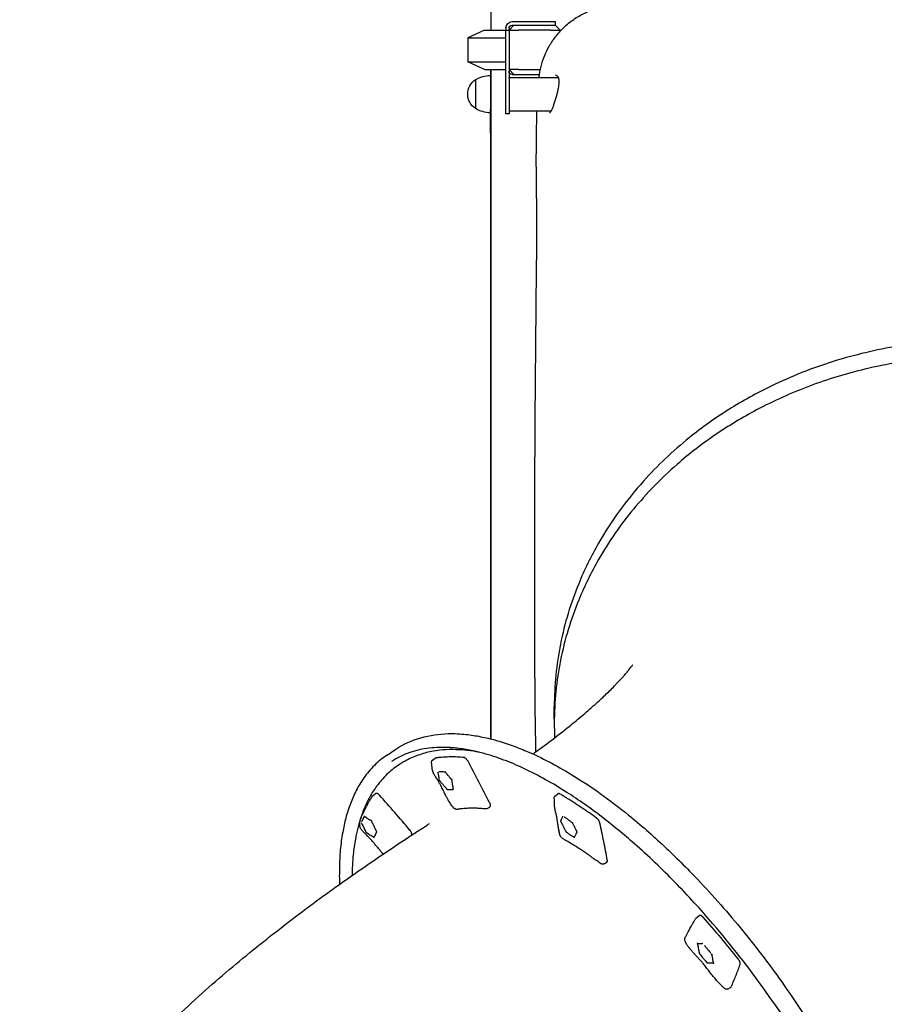
# Model space of a CAD drawing. Units: millimetres. Extents: x 0 to 59400, y 0 to 21000.
# Drawn here: x 36240 to 37119, y 14694 to 15695 of the extents above; entities that cross this region are included whole.
import ezdxf

# ---------------------------------------------------------------- set-up
doc = ezdxf.new("R2010")
doc.units = ezdxf.units.MM
doc.header["$LTSCALE"] = 15
doc.layers.add('P001', color=131, linetype='Continuous')

msp = doc.modelspace()

# ---------------------------------------------------------------- linework, layer by layer
at = {"layer": 'P001'}
for p, q in [((36719.4, 16450.7, 2402.8), (36719.4, 15683.9, 2402.8)), ((36741.1, 15692.6, 2402.8), (36774.7, 15692.6, 2402.8)), ((36774.7, 15692.6, 2402.8), (36784.7, 15692.6, 2402.8)), ((36784.7, 15692.6, 2402.8), (36784.7, 15688.9, 2402.8)), ((36712.9, 15683.9, 2402.8), (36695.9, 15676, 2402.8)), ((36712.9, 15683.9, 2402.8), (36695.9, 15676, 2402.8)), ((36712.9, 15683.9, 2402.8), (36734.7, 15683.9, 2402.8)), ((36712.9, 15683.9, 2402.8), (36734.7, 15683.9, 2402.8)), ((36734.7, 15686.2, 2402.8), (36734.7, 15683.9, 2402.8)), ((36734.7, 15683.9, 2402.8), (36737.9, 15683.9, 2402.8)), ((36734.7, 15682.6, 2402.8), (36734.7, 15683.9, 2402.8)), ((36734.7, 15653.6, 2402.8), (36734.7, 15682.6, 2402.8)), ((36742.9, 15688.9, 2402.8), (36737.9, 15683.9, 2402.8)), ((36737.9, 15685.7, 2402.8), (36737.9, 15683.9, 2402.8)), ((36737.9, 15683.9, 2402.8), (36737.9, 15682.6, 2402.8)), ((36737.9, 15683.9, 2402.8), (36747.9, 15683.9, 2402.8)), ((36737.9, 15682.6, 2402.8), (36737.9, 15653.6, 2402.8)), ((36741.1, 15688.9, 2402.8), (36774.7, 15688.9, 2402.8)), ((36779.9, 15683.9, 2402.8), (36747.9, 15683.9, 2402.8)), ((36774.7, 15688.9, 2402.8), (36784.3, 15688.9, 2402.8)), ((36779.9, 15683.9, 2402.8), (36789.9, 15683.9, 2402.8)), ((36784.3, 15688.9, 2402.8), (36784.9, 15688.9, 2402.8)), ((36789.9, 15683.9, 2402.8), (36784.9, 15688.9, 2402.8)), ((36789.9, 15683.9, 2402.8), (36790.9, 15683.9, 2402.8)), ((36789.9, 15683.9, 2402.8), (36789.9, 15682.9, 2402.8)), ((36789.9, 15683.9, 2402.8), (36790.9, 15683.9, 2402.8)), ((36695.9, 15676, 2402.8), (36734.7, 15676, 2402.8)), ((36695.9, 15676, 2402.8), (36695.9, 15651.8, 2402.8)), ((36695.9, 15676, 2402.8), (36734.7, 15676, 2402.8)), ((36695.9, 15676, 2402.8), (36695.9, 15651.8, 2402.8)), ((36789.9, 15681, 2402.8), (36789.9, 15681, 2402.8)), ((36695.9, 15651.8, 2402.8), (36734.7, 15651.8, 2402.8)), ((36712.9, 15643.9, 2402.8), (36695.9, 15651.8, 2402.8)), ((36695.9, 15651.8, 2402.8), (36734.7, 15651.8, 2402.8)), ((36712.9, 15643.9, 2402.8), (36695.9, 15651.8, 2402.8)), ((36734.7, 15645, 2402.8), (36734.7, 15653.6, 2402.8)), ((36737.9, 15653.6, 2402.8), (36737.9, 15645, 2402.8)), ((36712.9, 15643.9, 2402.8), (36734.7, 15643.9, 2402.8)), ((36712.9, 15643.9, 2402.8), (36734.7, 15643.9, 2402.8)), ((36718.9, 15643.9, 2402.8), (36718.9, 15637.9, 2402.8)), ((36719.4, 15643.9, 2402.8), (36719.4, 14963.5, 2402.8)), ((36734.7, 15608.9, 2402.8), (36734.7, 15645, 2402.8)), ((36737.9, 15645, 2402.8), (36737.9, 15608.9, 2402.8)), ((36747.9, 15643.9, 2402.8), (36737.9, 15643.9, 2402.8)), ((36737.9, 15643.9, 2402.8), (36742.9, 15638.9, 2402.8)), ((36747.9, 15643.9, 2402.8), (36769.8, 15643.9, 2402.8)), ((36703.9, 15633.6, 2402.8), (36703.9, 15604.2, 2402.8)), ((36718.9, 15637.9, 2402.8), (36718.9, 15618.9, 2402.8)), ((36737.9, 15635.9, 2402.8), (36788, 15635.9, 2402.8)), ((36741.1, 15638.9, 2402.8), (36768.9, 15638.9, 2402.8)), ((36769.6, 15638.9, 2402.8), (36769.6, 15638.9, 2402.8)), ((36785.1, 15639.1, 2402.8), (36785.1, 15639.1, 2402.8)), ((36718.9, 15618.9, 2402.8), (36718.9, 15603.2, 2402.8)), ((36718.9, 15579.3, 2402.8), (36718.9, 15603.2, 2402.8)), ((36734.7, 15598.9, 2402.8), (36734.7, 15608.9, 2402.8)), ((36737.9, 15608.9, 2402.8), (36737.9, 15598.9, 2402.8)), ((36737.9, 15601.9, 2402.8), (36780.9, 15601.9, 2402.8)), ((36737.9, 15598.9, 2402.8), (36734.7, 15598.9, 2402.8)), ((36718.9, 15579.3, 2402.8), (36718.9, 15528.9, 2402.8)), ((36718.9, 15528.9, 2402.8), (36718.9, 14963.7, 2402.8)), ((36783.9, 14983.9, 2402.8), (36783.9, 14996.4, 2402.8)), ((36783.9, 14979.9, 2402.8), (36783.9, 14978.9, 2402.8)), ((36613.9, 14947.1, 2402.8), (36622.9, 14953.1, 2402.8)), ((36660.2, 14942, 2402.8), (36662.8, 14943.9, 2402.8)), ((36626.7, 14937.6, 2402.8), (36625.2, 14936.6, 2402.8)), ((36599.7, 14906, 2402.8), (36602.3, 14907.9, 2402.8)), ((36785, 14905.8, 2402.8), (36787.5, 14907.6, 2402.8)), ((36715.8, 14892.8, 2402.8), (36718.3, 14894.3, 2402.8)), ((36834.6, 14836.6, 2402.8), (36837.1, 14838.1, 2402.8)), ((36928.7, 14782, 2402.8), (36931.2, 14783.9, 2402.8)), ((36960.6, 14709.4, 2402.8), (36963.1, 14710.9, 2402.8))]:
    msp.add_line(p, q, dxfattribs=at)
at = {"layer": 'P001', "elevation": 2402.8}
for points in [[(36768.5, 15635.9, -0.034578), (36770.5, 15647, -0.03412), (36774, 15657.6, -0.034184), (36778.8, 15667.7, -0.033448), (36785, 15677, -0.03935), (36793.6, 15686.6, -0.038795), (36803.6, 15694.8, -0.039612), (36814.8, 15701.3, -0.039261), (36826.8, 15705.9, -0.027039), (36835.3, 15708, -0.027012), (36843.9, 15709.1)], [(36778.9, 15599.9, 0.052324), (36779, 15599.9, 0.036914), (36779.1, 15600, 0.043718), (36779.3, 15600.1, 0.023321), (36779.5, 15600.2, 0.027555), (36779.7, 15600.3, 0.016665), (36779.9, 15600.5, 0.025754), (36780.2, 15600.9, 0.016954), (36780.5, 15601.3, 0.023499), (36781, 15602.1, 0.014167), (36781.5, 15603, 0.018956), (36782.1, 15604.4, 0.006924), (36782.6, 15605.9, 0.003664), (36783.3, 15607.7, 0.001194), (36783.9, 15609.5, 0.004215), (36785.2, 15613.5, 0.006524), (36786.4, 15617.5, 0.006805), (36787.3, 15620.6, 0.011442), (36788, 15623.8, 0.01196), (36788.5, 15626.3, 0.018973), (36788.8, 15628.9, 0.016081), (36788.9, 15630.7, 0.025008), (36788.8, 15632.4, 0.0184), (36788.7, 15633.5, 0.028056), (36788.5, 15634.5, 0.029553), (36788.2, 15635.4, 0.043271), (36787.8, 15636.3, 0.066821), (36787.1, 15637.1, 0.095172), (36786.1, 15637.7, 0.048758), (36785.6, 15637.9, 0.043372), (36785, 15637.9)], [(36765.2, 14950.3, -0.00318), (36764.1, 15054.9, -0.001369), (36764, 15159.5, -0.001393), (36764.7, 15312, -0.000811), (36766.1, 15464.6, 0.006606), (36765.9, 15516.1, -0.005701), (36765.7, 15567.6, -0.003269), (36765.9, 15584.8, -0.004645), (36766.4, 15601.9)], [(37133.4, 15362.8, 0.03492), (37067.5, 15347.1, 0.036786), (37004.5, 15322.2, 0.027598), (36961.3, 15298.3, 0.029523), (36921.1, 15269.6, 0.019563), (36897, 15248.5, 0.02047), (36874.6, 15225.6, 0.025774), (36850.1, 15195.2, 0.027103), (36828.9, 15162.5, 0.01618), (36818.1, 15142.2, 0.016646), (36808.7, 15121.3, 0.047824), (36790.2, 15060, 0.049491), (36783.9, 14996.4)], [(37167.4, 15350.5, 0.03507), (37099.7, 15339.3, 0.030942), (37043.3, 15322.1, 0.032393), (36989.6, 15297.9, 0.027923), (36947.5, 15272.5, 0.029765), (36908.7, 15242.5, 0.019747), (36885.6, 15220.6, 0.020757), (36864.3, 15196.9, 0.020889), (36845.5, 15172.2, 0.021642), (36828.9, 15145.9, 0.016182), (36818.2, 15125.6, 0.016651), (36808.8, 15104.7, 0.04786), (36790.2, 15043.5, 0.049543), (36783.9, 14979.9)], [(36762.3, 14948.2, 0.005358), (36780.8, 14962, 0.006654), (36799, 14976.2, 0.006117), (36813.2, 14988, 0.008058), (36827, 15000.1, 0.006966), (36836.8, 15009.2, 0.009719), (36846.3, 15018.7, 0.003255), (36848.9, 15021.4, 0.003722), (36851.4, 15024.1, 0.004259), (36854.1, 15027, 0.005324), (36856.7, 15030, 0.006282), (36859.2, 15033.1, 0.009704), (36861.7, 15036.3, 0.003897), (36862.5, 15037.4, 0.007803), (36863.3, 15038.5), (36863.6, 15039.1)], [(36783.9, 14983.9, 0.000773), (36783.9, 14982.9, 0.000772), (36783.9, 14981.9)], [(36783.9, 14978.9, 0.005515), (36784, 14971.7, 0.005512), (36784.2, 14964.6)], [(36622.9, 14953.1, -0.079594), (36648.3, 14964.7, -0.061352), (36676.1, 14968.9, -0.017438), (36685.2, 14968.8, -0.015133), (36694.2, 14968.1, -0.022959), (36709.2, 14965.8, -0.01842), (36724, 14962.3, -0.018317), (36740, 14957.2, -0.014859), (36755.7, 14951.1, -0.019929), (36778.6, 14940.2, -0.015397), (36800.6, 14927.8, -0.019179), (36830.7, 14908, -0.015004), (36859.3, 14886.2, -0.017888), (36895.6, 14854.5, -0.014508), (36929.7, 14820.6, -0.019372), (36975.6, 14768.4, -0.017144), (37017.6, 14713, -0.01932), (37060.6, 14646.7, -0.020654)], [(37045.9, 14634.5, 0.02141), (36998.6, 14707.3, 0.022432), (36945.1, 14775.7, 0.015895), (36906.7, 14817.7, 0.019158), (36865.5, 14856.9, 0.016426), (36832.1, 14884.3, 0.021737), (36796.7, 14909.2, 0.01443), (36775.1, 14922.1, 0.018536), (36752.8, 14933.6, 0.01858), (36732.6, 14942.1, 0.024558), (36711.7, 14948.9, 0.01833), (36697.7, 14952.1, 0.023032), (36683.5, 14954.2, 0.007705), (36679.1, 14954.6, 0.008324), (36674.6, 14954.8, 0.04281), (36654.2, 14953.8, 0.057152), (36634.5, 14948.8, 0.027344), (36626.2, 14945.1, 0.028576), (36618.4, 14940.5)], [(36707.6, 14950, 0.01814), (36695.7, 14951.8, 0.021881), (36683.7, 14952.6, 0.026484), (36670.5, 14952.3, 0.031947), (36657.5, 14950.4, 0.03804), (36643.7, 14946.3, 0.042818), (36630.7, 14940.1, 0.007097), (36628.7, 14938.9, 0.007137), (36626.7, 14937.6)], [(36613.9, 14947.1, 0.04869), (36601, 14936.6, 0.043199), (36590.3, 14923.9, 0.034993), (36582.6, 14911.2, 0.02875), (36576.6, 14897.6, 0.025906), (36572, 14883.3, 0.020513), (36568.8, 14868.6, 0.021928), (36566.4, 14850.7, 0.017259), (36565.5, 14832.6, 0.007435), (36565.4, 14824.1, 0.006767), (36565.6, 14815.7)], [(36659.2, 14939, -0.032382), (36659.1, 14939.6, -0.038206), (36659.1, 14940.1, -0.063443), (36659.3, 14940.9, -0.07959), (36659.7, 14941.6, -0.030991), (36659.9, 14941.8, -0.032748), (36660.2, 14942)], [(36663.4, 14944.1, 0.057374), (36663.1, 14944.1, 0.063747), (36662.8, 14943.9)], [(36691.9, 14944.6, 0.011842), (36685.3, 14945.1, 0.013194), (36678.6, 14945.2, 0.013206), (36672.4, 14945, 0.014573), (36666.1, 14944.5, 0.003238), (36664.8, 14944.3, 0.003304), (36663.4, 14944.1)], [(36696.2, 14940.8, 0.027448), (36695.5, 14941.8, 0.028318), (36694.8, 14942.7, 0.020637), (36694.3, 14943.3, 0.027063), (36693.7, 14943.8, 0.016743), (36693.4, 14944, 0.021897), (36693, 14944.2, 0.014991), (36692.8, 14944.4, 0.018358), (36692.5, 14944.5, 0.029652), (36692.2, 14944.6, 0.040238), (36691.9, 14944.6)], [(36625.2, 14936.6, 0.045725), (36613.5, 14927.2, 0.041052), (36603.6, 14915.8, 0.03285), (36596.4, 14904.7, 0.027534), (36590.7, 14892.8, 0.020037), (36587.1, 14883, 0.01686), (36584.2, 14872.9, 0.008629), (36582.9, 14867.4, 0.007904), (36581.8, 14861.8, 0.010513), (36580.5, 14853.9, 0.00937), (36579.5, 14845.9, 0.011692), (36578.7, 14835.3, 0.010191), (36578.4, 14824.7)], [(36659.2, 14939, -0.000543), (36659.2, 14939, -0.000549), (36659.2, 14939)], [(36681.5, 14893.6, -0.009954), (36681, 14894.2, -0.005229), (36680.4, 14894.8, -0.026347), (36678.1, 14898.1, -0.015421), (36676, 14901.5, -0.009326), (36674.5, 14904.4, -0.003018), (36673, 14907.3, 0.000216), (36670.8, 14911.7, 0.007848), (36668.6, 14916.1, 0.005713), (36666.9, 14919, 0.006912), (36665.2, 14921.9, 0.003524), (36664.7, 14922.8, 0.004548), (36664.1, 14923.7, 0.001906), (36663.1, 14925.3, -0.014884), (36662.1, 14926.9, -0.025112), (36661.1, 14928.8, -0.032857), (36660.4, 14930.7, -0.030084), (36659.9, 14932.8, -0.016971), (36659.6, 14934.9), (36659.5, 14936.4, 0.001907), (36659.4, 14937.4, 0.014346), (36659.3, 14938.3, 0.003869), (36659.2, 14938.6, 0.001539), (36659.2, 14939)], [(36718.2, 14898.8, 0.002776), (36707.3, 14919.8, 0.002724), (36696.2, 14940.8)], [(36665.4, 14929.8, -0.00617), (36665.6, 14929, 0.001063), (36665.7, 14928.3, -0.002878), (36666.1, 14926.5, -0.004532), (36666.4, 14924.8, -0.001776), (36666.4, 14924.4, -0.002662), (36666.5, 14924, 0.004308), (36666.5, 14923.8, -0.000154), (36666.5, 14923.6, -0.005183), (36666.6, 14923.2, -0.015034), (36666.6, 14922.9, 0.020381), (36666.7, 14922.7, 0.011262), (36666.7, 14922.5, -0.0078), (36666.7, 14922.5, -0.048031), (36666.7, 14922.4, -0.057703), (36666.7, 14922.3, -0.066461), (36666.7, 14922.3, -0.01418), (36666.7, 14922.3, 0.025644), (36666.7, 14922.2), (36666.6, 14922.2, 0.103374), (36666.7, 14922, 0.030285), (36666.7, 14921.9, 0.050356), (36666.9, 14921.6, 0.04728), (36667.1, 14921.3, 0.018545), (36667.3, 14921.1, -0.033843), (36667.4, 14921, -0.01278), (36667.5, 14920.9, -0.001578), (36667.5, 14920.8, 0.017851), (36668, 14920.3, -0.005747), (36668.5, 14919.7, -0.001871), (36669.6, 14918.4, 0.001065), (36670.7, 14917.1, 0.000346), (36671.6, 14916.1, 0.000201), (36672.5, 14915.1, 0.00072), (36673.2, 14914.2, -0.001156), (36673.9, 14913.4, 0.0054), (36674, 14913.2, -0.000665), (36674.2, 14913, -0.008081), (36674.4, 14912.8, -0.014393), (36674.6, 14912.5, 0.013766), (36674.8, 14912.3, 0.047508), (36674.9, 14912.2, 0.043354), (36675, 14912.1, 0.125087), (36675.1, 14912.1, 0.161477), (36675.2, 14912.1, -0.101642), (36675.3, 14912.2, -0.052981), (36675.3, 14912.2, -0.021717), (36675.4, 14912.2, -0.015271), (36675.5, 14912.2, 0.014435), (36675.6, 14912.1, 0.023133), (36675.9, 14912.1, -0.010111), (36676.3, 14912.1, 0.013534), (36677.4, 14912.1, 0.000806), (36678.6, 14912.1, 0.002536), (36679.4, 14912.2, 0.008968), (36680.3, 14912.2, -0.014843), (36680.5, 14912.2, 0.042268), (36680.7, 14912.2, 0.004822), (36680.9, 14912.3, -0.085747), (36681, 14912.3, -0.037685), (36681, 14912.3, 0.003173), (36681.1, 14912.2, 0.017327), (36681.1, 14912.2, 0.03436), (36681.2, 14912.2, 0.218514), (36681.3, 14912.3, 0.175518), (36681.3, 14912.3, 0.048753), (36681.3, 14912.4, 0.034296), (36681.3, 14912.5, 0.018547), (36681.3, 14912.6, -0.014185), (36681.2, 14912.7, -0.038131), (36681.2, 14913, 0.008819), (36681.1, 14913.3, 0.003473), (36681.1, 14913.9, -0.003935), (36681, 14914.4, 0.00263), (36680.7, 14916.3, 0.000998), (36680.4, 14918.1, 0.000645), (36680.3, 14918.9, -0.001189), (36680.2, 14919.6, -0.000954), (36680.1, 14920.1, -0.013967), (36680.1, 14920.5, 0.015062), (36680, 14920.8, -0.008734), (36680, 14921.1, -0.049837), (36680, 14921.2, -0.06584), (36680, 14921.3, 0.064722), (36680.1, 14921.5, 0.089673), (36680, 14921.7, 0.038238), (36680, 14921.9, 0.027492), (36679.9, 14922, 0.011561), (36679.9, 14922.1, 0.032515), (36679.8, 14922.2, 0.044857), (36679.6, 14922.3, 0.06013), (36679.4, 14922.5, 0.004694), (36679.3, 14922.5, -0.045172), (36679.2, 14922.5, -0.064439), (36679.1, 14922.7, -0.00348), (36679, 14922.8, 0.017953), (36678.7, 14923.1, -0.009672), (36678.5, 14923.4, -0.006881), (36678.2, 14923.7, 0.004528), (36678, 14924, -0.004732), (36676.9, 14925.2, -0.002415), (36675.8, 14926.5, -0.002223), (36674.9, 14927.6, -0.003457), (36674.1, 14928.6, -0.003307), (36673.5, 14929.3, 0.002131), (36673, 14930)], [(36669.1, 14930.1, -0.003241), (36668.3, 14930.1, -0.001285), (36667.6, 14930.1)], [(36671.6, 14930.2, 0.00414), (36671.2, 14930.2, -0.00257), (36670.8, 14930.2, -0.000461), (36670, 14930.2, -0.001967), (36669.1, 14930.1)], [(36672.3, 14929.7, -0.004812), (36672.2, 14929.8, 0.005194), (36672.1, 14929.9, 0.014514), (36672, 14930, -0.009537), (36671.9, 14930.1)], [(36672.9, 14929.6, 0.03364), (36672.7, 14929.7, -0.005786), (36672.5, 14929.7, 0.014276), (36672.4, 14929.7, 0.004047), (36672.3, 14929.7)], [(36672.8, 14930.3, 0.021626), (36672.9, 14930.1, 0.024856), (36673, 14930)], [(36592.8, 14894.5, -0.009144), (36594.3, 14897.4, -0.007582), (36595.8, 14900.3, -0.004132), (36596.7, 14901.7, -0.005796), (36597.6, 14903.1, -0.001932), (36597.8, 14903.5, -0.002209), (36598, 14903.9, 0.000772), (36598.4, 14904.4, -0.011137), (36598.8, 14905, -0.004591), (36598.9, 14905.2, -0.004279), (36599.1, 14905.4)], [(36599.1, 14905.4, -0.033995), (36599.4, 14905.7, -0.037795), (36599.7, 14906)], [(36606.3, 14906.3, 0.021992), (36605.7, 14906.9, 0.029894), (36605.1, 14907.4, 0.020664), (36604.7, 14907.7, 0.028843), (36604.3, 14907.9, 0.022907), (36604, 14908, 0.030194), (36603.7, 14908.1, 0.071892), (36603.1, 14908.2, 0.104502), (36602.5, 14908, 0.01831), (36602.4, 14907.9, 0.019076), (36602.3, 14907.9)], [(36637.1, 14870.9, 0.002779), (36621.8, 14888.7, 0.002843), (36606.3, 14906.3)], [(36783.9, 14903, -0.036462), (36783.9, 14903.8, -0.058018), (36784, 14904.5, -0.071807), (36784.4, 14905.2, -0.081508), (36785, 14905.8)], [(36783.9, 14902.5, -0.004988), (36783.9, 14902.8, -0.006506), (36783.9, 14903)], [(36783.9, 14902.5, -0.000018), (36783.9, 14902.5, -0.000018), (36783.9, 14902.5)], [(36786.6, 14883.7, -0.99805), (36786.6, 14883.7, 0.007232), (36786.5, 14884.3, 0.005018), (36786.3, 14885.1, 0.00247), (36786.1, 14885.9, 0.001282), (36785.7, 14887.5, -0.00245), (36785.3, 14889, 0.000011), (36785.1, 14889.9, -0.008285), (36784.8, 14890.8, -0.018835), (36784.5, 14892.9, -0.014782), (36784.2, 14895, -0.009312), (36784.1, 14896.8, -0.003013), (36784.1, 14898.6, 0.00031), (36784, 14899.6, 0.003021), (36784, 14900.6, 0.004317), (36784, 14901.6, 0.007953), (36783.9, 14902.5)], [(36785, 14905.8, 0.000107), (36785, 14905.8, 0.000107), (36785, 14905.8)], [(36789.8, 14907.4, 0.018602), (36789.5, 14907.6, 0.024234), (36789.2, 14907.7, 0.047896), (36788.7, 14907.9, 0.076352), (36788.1, 14907.9, 0.057907), (36787.8, 14907.8, 0.064542), (36787.5, 14907.6)], [(36826.9, 14883.1, 0.008865), (36812.2, 14893.3, 0.010228), (36797.1, 14903, 0.002565), (36793.5, 14905.3, 0.002667), (36789.8, 14907.4)], [(36589.8, 14888.2), (36589.8, 14888.2, -0.006946), (36590.1, 14889.1, -0.007561), (36590.5, 14890.1, -0.002693), (36590.8, 14890.5, -0.002183), (36591, 14890.9, -0.006375), (36591.9, 14892.8, 0.001254), (36592.8, 14894.5, 0.000488), (36592.8, 14894.7, 0.999955), (36592.8, 14894.7)], [(36681.5, 14893.6, -0.000028), (36681.5, 14893.6, -0.000028), (36681.5, 14893.6)], [(36685, 14891.9, -0.061905), (36684.3, 14891.9, -0.049464), (36683.7, 14892, -0.038193), (36683.1, 14892.3, -0.028601), (36682.6, 14892.6, -0.015285), (36682.4, 14892.8, -0.013038), (36682.1, 14893, -0.011719), (36681.9, 14893.2, -0.010259), (36681.6, 14893.4)], [(36714, 14892.4, -0.009904), (36713.2, 14892.4, 0.000884), (36712.4, 14892.5, 0.00164), (36710, 14892.7, 0.004523), (36707.7, 14892.9, 0.009808), (36703.4, 14893.1, 0.011499), (36699.1, 14893.1, 0.012649), (36694.3, 14892.9, 0.013024), (36689.5, 14892.5, 0.008784), (36687.8, 14892.3, -0.004985), (36686.2, 14892, -0.003151), (36685.6, 14891.9, -0.003837), (36685, 14891.9)], [(36685, 14891.9, 0.000719), (36685, 14891.9, 0.000719), (36685, 14891.9)], [(36715.8, 14892.8, -0.011402), (36715.7, 14892.7, -0.010865), (36715.6, 14892.6, -0.068146), (36714.9, 14892.4, -0.058571), (36714.2, 14892.4)], [(36715.8, 14892.8, 0.000228), (36715.8, 14892.8, 0.000228), (36715.8, 14892.8)], [(36718.3, 14894.3, 0.103869), (36718.7, 14894.7, 0.079127), (36718.9, 14895.2, 0.03704), (36719, 14895.5, 0.027244), (36719, 14895.8, 0.034211), (36719, 14896.3, 0.023445), (36719, 14896.8, 0.028332), (36718.8, 14897.5, 0.020627), (36718.6, 14898.1, 0.010636), (36718.4, 14898.4, 0.009712), (36718.2, 14898.8)], [(36586.7, 14880.7, -0.018195), (36586.7, 14881, -0.01134), (36586.8, 14881.3, -0.007504), (36586.9, 14881.6, -0.000122), (36586.9, 14881.9)], [(36586.9, 14881.9, -0.008163), (36587, 14882.2, -0.009772), (36587.1, 14882.5)], [(36587.1, 14882.5, -0.012037), (36587.4, 14883.3, -0.008503), (36587.7, 14884.1, -0.010784), (36588.3, 14885.4, -0.002449), (36589, 14886.8, -0.001696), (36589.6, 14888, 0.000699), (36590.2, 14889.2)], [(36587.7, 14878.2, -0.003473), (36588.2, 14877.3, 0.000901), (36588.6, 14876.4, -0.001527), (36589.7, 14874.4, -0.00262), (36590.7, 14872.4, -0.001028), (36590.9, 14872, -0.001509), (36591.1, 14871.5), (36591.6, 14870.5, -0.008017), (36591.7, 14870.3, 0.012443), (36591.8, 14870, 0.012017), (36591.9, 14869.9, -0.011367), (36592, 14869.7, -0.026748), (36592.1, 14869.6, -0.037625), (36592.1, 14869.5, 0.008642), (36592.1, 14869.4, 0.02724), (36592.1, 14869.2, 0.063043), (36592.3, 14869, 0.03633), (36592.5, 14868.7, 0.043745), (36592.7, 14868.6, 0.088171), (36592.9, 14868.4, -0.000272), (36593, 14868.4, -0.058046), (36593.1, 14868.4, -0.023108), (36593.2, 14868.3, -0.001926), (36593.2, 14868.3, 0.007473), (36593.3, 14868.2, 0.006165), (36593.4, 14868.1, 0.014437), (36593.7, 14868, -0.00608), (36593.9, 14867.8, -0.007217), (36594.3, 14867.6, -0.000175), (36594.6, 14867.4, 0.001496), (36596.4, 14866.2, 0.000275), (36598.2, 14865.1, 0.001306), (36598.9, 14864.6, -0.001677), (36599.7, 14864.2, 0.008938), (36599.8, 14864.1, -0.001089), (36600, 14864, -0.006413), (36600.2, 14863.9, -0.015993), (36600.3, 14863.8, -0.017433), (36600.5, 14863.7, 0.032786), (36600.6, 14863.6, 0.037554), (36600.6, 14863.5, 0.04383), (36600.7, 14863.5, 0.048701), (36600.8, 14863.5, 0.166126), (36600.8, 14863.5, 0.119866), (36600.8, 14863.6, 0.078535), (36600.9, 14863.6, 0.033484), (36600.9, 14863.7, -0.060403), (36600.9, 14863.8, -0.092022), (36600.9, 14863.9, 0.017252), (36601, 14864, 0.02798), (36601.2, 14864.3, -0.011783), (36601.3, 14864.6, 0.004705), (36601.5, 14864.8, 0.003704), (36601.6, 14865.1, 0.008428), (36602, 14865.8, 0.000601), (36602.3, 14866.6, 0.004494), (36602.7, 14867.4, 0.008528), (36603, 14868.2, -0.013507), (36603.1, 14868.4, 0.035226), (36603.2, 14868.6, 0.009626), (36603.2, 14868.7, -0.042814), (36603.3, 14868.8, -0.126315), (36603.3, 14868.9, 0.093442), (36603.4, 14869, 0.101852), (36603.4, 14869, 0.034576), (36603.4, 14869.1, 0.082093), (36603.4, 14869.2, 0.02919), (36603.4, 14869.3, 0.031994), (36603.3, 14869.5, -0.007529), (36603.2, 14869.6, -0.025165), (36603, 14870, 0.005961), (36602.9, 14870.4, 0.002091), (36602.5, 14871, -0.002421), (36602.2, 14871.6, 0.002294), (36600.8, 14874.7, -0.000139), (36599.3, 14877.7, 0.000457), (36599.1, 14878, -0.001985), (36599, 14878.2, -0.00325), (36598.9, 14878.5, -0.004807), (36598.8, 14878.8, 0.008535), (36598.6, 14879.1, -0.006175), (36598.5, 14879.4, -0.031396), (36598.4, 14879.6, -0.031658), (36598.4, 14879.7, 0.038754), (36598.3, 14880, 0.066262), (36598.1, 14880.3, 0.0226), (36598.1, 14880.4, 0.020953), (36598, 14880.5, 0.010766), (36597.9, 14880.6, 0.043301), (36597.9, 14880.6, 0.02166), (36597.8, 14880.7, 0.038393), (36597.7, 14880.7, 0.03841), (36597.7, 14880.7, 0.040311), (36597.6, 14880.7), (36597.5, 14880.7, 0.015322), (36597.5, 14880.7, -0.092838), (36597.4, 14880.7, -0.063858), (36597.3, 14880.7, -0.039419), (36597.3, 14880.7, -0.021953), (36597.2, 14880.8, 0.005288), (36597.1, 14880.8, 0.029366), (36596.9, 14881, -0.015569), (36596.6, 14881.1, -0.010981), (36596.4, 14881.3, 0.007339), (36596.1, 14881.4, -0.007329), (36595, 14882.1, -0.003557), (36593.9, 14882.8, -0.003386), (36593, 14883.5, -0.004583), (36592, 14884.1), (36590.9, 14884.9)], [(36589.2, 14881.7, -0.002515), (36588.9, 14881.1, -0.000338), (36588.5, 14880.4)], [(36590.2, 14884, -0.002339), (36589.9, 14883.2, -0.007057), (36589.5, 14882.5, -0.002623), (36589.4, 14882.1, 0.000193), (36589.2, 14881.7)], [(36590.8, 14884, -0.007679), (36590.7, 14884, 0.013453), (36590.6, 14884.1, 0.03401), (36590.5, 14884.1, -0.019506), (36590.4, 14884.1)], [(36590.7, 14885.2, 0.022433), (36590.8, 14885, 0.033434), (36590.9, 14884.9)], [(36591, 14884.4, 0.017937), (36591, 14884.3, 0.007167), (36590.9, 14884.3, 0.003351), (36590.9, 14884.2, -0.004873), (36590.8, 14884.1, 0.020826), (36590.8, 14884, 0.006926), (36590.8, 14884)], [(36789.3, 14866.9, -0.011096), (36789.2, 14867.4, -0.004768), (36789.1, 14868, -0.006363), (36788.3, 14872.4, -0.001188), (36787.6, 14876.9), (36786.5, 14884.3)], [(36792.4, 14884.9, -0.01818), (36792.3, 14884.4, 0.001194), (36792.1, 14884, -0.009114), (36791.6, 14882.9, -0.012405), (36791.1, 14881.9, -0.008916), (36790.9, 14881.5, 0.007033), (36790.8, 14881.2, -0.014516), (36790.7, 14881, -0.040483), (36790.6, 14880.9, 0.031568), (36790.5, 14880.8, 0.044304), (36790.5, 14880.7, 0.011798), (36790.4, 14880.6, -0.054931), (36790.4, 14880.6, -0.110147), (36790.4, 14880.6, -0.140851), (36790.3, 14880.5, -0.067331), (36790.3, 14880.6, 0.0221), (36790.2, 14880.6), (36790.2, 14880.6, 0.107107), (36790.1, 14880.5, 0.136945), (36790.1, 14880.5, 0.096603), (36790.1, 14880.5, 0.01006), (36790.1, 14880.4, 0.072182), (36790.1, 14880.2, 0.025008), (36790.2, 14880.1, 0.027794), (36790.2, 14879.9, 0.012584), (36790.3, 14879.8, 0.015278), (36790.4, 14879.6, -0.028533), (36790.6, 14879.4, -0.012314), (36790.6, 14879.3, -0.002013), (36790.6, 14879.2, 0.009715), (36790.8, 14878.9, 0.008392), (36791, 14878.5, -0.006413), (36791.3, 14877.9, -0.000943), (36791.7, 14877.3, 0.000781), (36792.9, 14874.8, 0.000197), (36794.1, 14872.4, 0.000712), (36794.6, 14871.4, -0.001144), (36795.2, 14870.5, 0.005278), (36795.3, 14870.2, -0.00067), (36795.4, 14870, -0.007406), (36795.5, 14869.7, -0.016126), (36795.7, 14869.4, 0.025424), (36795.8, 14869.2, 0.051373), (36795.9, 14869, 0.032957), (36796, 14868.9, 0.033974), (36796.1, 14868.8, 0.059919), (36796.2, 14868.8, -0.017457), (36796.3, 14868.7, -0.03588), (36796.4, 14868.7, -0.012443), (36796.5, 14868.6, -0.006506), (36796.6, 14868.5, 0.006013), (36796.7, 14868.4, 0.009629), (36797.2, 14868.1, -0.004294), (36797.6, 14867.8, 0.00533), (36799.1, 14866.8, -0.000056), (36800.6, 14865.8, 0.000417), (36801.8, 14865.1, 0.003578), (36802.9, 14864.4, -0.005702), (36803.2, 14864.2, 0.017366), (36803.5, 14864, 0.002695), (36803.6, 14863.9, -0.035317), (36803.8, 14863.8, -0.020691), (36803.9, 14863.7, 0.02839), (36804, 14863.6, 0.036457), (36804.1, 14863.6, 0.045599), (36804.2, 14863.5, 0.095089), (36804.2, 14863.5, 0.163746), (36804.3, 14863.6, 0.170543), (36804.3, 14863.6, -0.020888), (36804.4, 14863.7, -0.046876), (36804.4, 14863.8, -0.031999), (36804.4, 14863.9, -0.011383), (36804.5, 14864, 0.021229), (36804.6, 14864.1, 0.008774), (36804.7, 14864.4, -0.009168), (36804.9, 14864.7, 0.006461), (36805.5, 14865.8, 0.002024), (36806, 14866.8, 0.001652), (36806.3, 14867.3, -0.002702), (36806.5, 14867.7, -0.002639), (36806.6, 14868, -0.028857), (36806.8, 14868.2, 0.03854), (36806.9, 14868.4, -0.015085), (36807, 14868.5, -0.063585), (36807, 14868.6, -0.092416), (36807, 14868.6, -0.048043), (36807.1, 14868.7, 0.082056), (36807.2, 14868.7, 0.088645), (36807.3, 14868.7, 0.115239), (36807.3, 14868.8, 0.076929), (36807.3, 14868.9, 0.037699), (36807.3, 14869, 0.090281), (36807.1, 14869.3, 0.046614), (36806.9, 14869.6, -0.004556), (36806.8, 14869.7, -0.04753), (36806.7, 14869.9, -0.035015), (36806.6, 14870, 0.00121), (36806.5, 14870.1, 0.017526), (36806.3, 14870.5, -0.009365), (36806.2, 14870.8, -0.006685), (36806, 14871.1, 0.004407), (36805.8, 14871.5, -0.00463), (36805, 14872.9, -0.002471), (36804.3, 14874.4, -0.002257), (36803.7, 14875.7, -0.003561), (36803.1, 14876.9, -0.003363), (36802.7, 14877.6, 0.001926), (36802.4, 14878.4)], [(36795.4, 14883.2, 0.000282), (36795, 14883.5, 0.000688), (36794.6, 14883.7, -0.000028), (36794.3, 14883.9, 0.004874), (36794.1, 14884.1)], [(36797.4, 14881.9, -0.001623), (36796.4, 14882.5, -0.000869), (36795.4, 14883.2)], [(36800.7, 14879.7, 0.003232), (36800.1, 14880.1, -0.00103), (36799.6, 14880.4, 0.001957), (36798.5, 14881.1, -0.000741), (36797.4, 14881.9)], [(36830.3, 14877.8, 0.029678), (36830.1, 14878.6, 0.021571), (36829.8, 14879.3, 0.029543), (36829.3, 14880.3, 0.026852), (36828.7, 14881.3, 0.023201), (36828, 14882, 0.029438), (36827.3, 14882.7, 0.010195), (36827.1, 14882.9, 0.011797), (36826.9, 14883.1)], [(36240.5, 14482.6, -0.027151), (36283.3, 14549.1, -0.022662), (36332.6, 14611.1, -0.01942), (36384.3, 14666, -0.015156), (36439.8, 14717.3, -0.012654), (36495.6, 14763.3, -0.009678), (36553.3, 14806.9, -0.006056), (36594.3, 14835.8, -0.004987), (36635.8, 14863.7, -0.00119), (36646.5, 14870.7, -0.00113), (36657.2, 14877.6)], [(36610, 14846.5, -0.006623), (36607.4, 14849.6, -0.002632), (36604.8, 14852.7, -0.000136), (36603.8, 14853.8, 0.000497), (36602.9, 14854.9, 0.00298), (36600.4, 14857.9, 0.007345), (36597.8, 14860.9, 0.005108), (36596, 14862.8, 0.004413), (36594.2, 14864.8, 0.004906), (36592.7, 14866.3, 0.000698), (36591.2, 14867.7, -0.002223), (36590.4, 14868.5, -0.006109), (36589.6, 14869.3, -0.011562), (36588.7, 14870.3, -0.020611), (36587.9, 14871.3, -0.023878), (36587.3, 14872.3, -0.031941), (36586.7, 14873.3, -0.049342), (36586.3, 14874.7, -0.047637), (36586.1, 14876.2, -0.03002), (36586.1, 14877.4, -0.018645), (36586.3, 14878.5, -0.008197), (36586.4, 14879.2, 0.000789), (36586.6, 14879.8, 0.006283), (36586.6, 14880.3, 0.018185), (36586.7, 14880.7)], [(36586.8, 14879.7, -0.000009), (36586.8, 14879.7, -0.000009), (36586.8, 14879.7)], [(36588.5, 14880.4, -0.002149), (36588.3, 14880, -0.004909), (36588.1, 14879.5)], [(36639.2, 14866, 0.043746), (36639.2, 14866.6, 0.027332), (36639, 14867.3, 0.018771), (36638.9, 14867.8, 0.015273), (36638.7, 14868.3, 0.024873), (36638.2, 14869.1, 0.022015), (36637.7, 14870, 0.013119), (36637.4, 14870.4, 0.013879), (36637.1, 14870.9)], [(36789, 14868.7, -0.999719), (36789, 14868.7, 0.000109), (36789, 14868.7, -0.006209), (36788.7, 14870.3, -0.002051), (36788.4, 14872, -0.00004), (36788.4, 14872, 0.999887), (36788.4, 14872)], [(36801.4, 14878.8, -0.004356), (36801.3, 14879, 0.003876), (36801.2, 14879.1, 0.011122), (36801.1, 14879.2, -0.007566), (36801.1, 14879.4)], [(36802.1, 14878.3, 0.019389), (36801.8, 14878.5, -0.003104), (36801.5, 14878.7, 0.00558), (36801.5, 14878.8, 0.000823), (36801.4, 14878.8)], [(36802.3, 14878.7, 0.029784), (36802.3, 14878.6, 0.027003), (36802.4, 14878.4)], [(36837.8, 14840.5, 0.004413), (36834.2, 14859.2, 0.004139), (36830.3, 14877.8)], [(36789.7, 14865.7, -0.021738), (36789.5, 14866.3, -0.021858), (36789.3, 14866.9)], [(36789.7, 14865.7, -0.00012), (36789.7, 14865.7, -0.00012), (36789.7, 14865.7)], [(36791.3, 14863.3, -0.013452), (36790.8, 14863.8, -0.024987), (36790.4, 14864.4, -0.02741), (36790, 14865, -0.014851), (36789.7, 14865.7)], [(36791.3, 14863.3, -0.000263), (36791.3, 14863.3, -0.000263), (36791.3, 14863.3)], [(36792.5, 14862.3, -0.022112), (36792, 14862.6, -0.021884), (36791.5, 14863)], [(36818.2, 14846.1, 0.009012), (36808.9, 14852.2, 0.00698), (36799.5, 14858.1, 0.000871), (36797.6, 14859.2, 0.004337), (36795.7, 14860.3, -0.00198), (36794.4, 14861.1, -0.012154), (36793, 14861.9, -0.002981), (36792.8, 14862.1, -0.003224), (36792.5, 14862.3)], [(36829.2, 14838.2, -0.99859), (36829.2, 14838.2, 0.003099), (36828.4, 14838.8, 0.000417), (36826.5, 14840.1, -0.002787), (36824.6, 14841.4, -0.004182), (36821.9, 14843.3, -0.00342), (36819.2, 14845.3, -0.000935), (36818.1, 14846.1, 0.000338), (36817, 14847, 0.000252), (36816.6, 14847.2, 0.001179), (36816.3, 14847.4), (36816.3, 14847.5)], [(36829.3, 14838.2, -0.000066), (36829.2, 14838.2, -0.000067), (36829.2, 14838.2)], [(36831.1, 14836.9, -0.008052), (36830.6, 14837.2, -0.004734), (36830.1, 14837.6, -0.002522), (36829.7, 14837.9, 0.001778), (36829.3, 14838.2)], [(36831.1, 14836.9, 0.000975), (36831.1, 14836.9, 0.000974), (36831.1, 14836.9)], [(36834.6, 14836.6, -0.022524), (36834.4, 14836.5, -0.021158), (36834.2, 14836.4, -0.086453), (36833.3, 14836.2, -0.071997), (36832.4, 14836.3, -0.041571), (36831.8, 14836.5, -0.027168), (36831.3, 14836.8, -0.004329), (36831.2, 14836.9, -0.00359), (36831.1, 14836.9)], [(36837.1, 14838.1, 0.104224), (36837.5, 14838.5, 0.079052), (36837.8, 14839, 0.058069), (36837.9, 14839.6, 0.035769), (36837.9, 14840.1, 0.012952), (36837.8, 14840.3, 0.011015), (36837.8, 14840.5)], [(36916.7, 14761, -0.014277), (36916.9, 14761.5, -0.002182), (36917.1, 14762, -0.006357), (36918.6, 14764.7, -0.003127), (36920, 14767.5, -0.002177), (36921.2, 14769.7, -0.001281), (36922.5, 14772, -0.000229), (36923.3, 14773.5, 0.00067), (36924.2, 14775, 0.001987), (36924.6, 14775.8, -0.010508), (36925, 14776.6, -0.005602), (36925.4, 14777.2, 0.00373), (36925.8, 14777.9, 0.004108), (36926.3, 14778.7, -0.003362), (36926.8, 14779.5, -0.007614), (36927.4, 14780.5, -0.008396), (36928, 14781.4)], [(36928, 14781.4, -0.040129), (36928.3, 14781.7, -0.044656), (36928.7, 14782)], [(36928.7, 14782, 0.000226), (36928.7, 14782, 0.000226), (36928.7, 14782)], [(36935.2, 14782.3, 0.02195), (36934.6, 14782.9, 0.029907), (36934, 14783.4, 0.020681), (36933.6, 14783.7, 0.028854), (36933.1, 14783.9, 0.022923), (36932.9, 14784, 0.030168), (36932.5, 14784.1, 0.071771), (36932, 14784.1, 0.103903), (36931.4, 14784, 0.018194), (36931.3, 14783.9, 0.01895), (36931.2, 14783.9)], [(36971, 14739.7, 0.007479), (36953.4, 14761.3, 0.007908), (36935.2, 14782.3)], [(36916.9, 14757.7, -0.025714), (36916.7, 14758.4, -0.034928), (36916.5, 14759.2, -0.04196), (36916.5, 14759.9, -0.056987), (36916.6, 14760.6, -0.017998), (36916.6, 14760.8, -0.019244), (36916.7, 14761)], [(36917.1, 14757.4, -0.000119), (36917.1, 14757.4, -0.000119), (36917.1, 14757.4)], [(36956.2, 14710.5, 0.00431), (36954.9, 14711.8, -0.003594), (36953.7, 14713, -0.012192), (36950.4, 14716.4, -0.010233), (36947.3, 14719.9, -0.009096), (36943.8, 14724.2, -0.001141), (36940.5, 14728.5, 0.00338), (36937.6, 14732.2, 0.00778), (36934.7, 14735.8, 0.005965), (36932.2, 14738.6, 0.003635), (36929.7, 14741.4, 0.001067), (36927.6, 14743.7, -0.002662), (36925.4, 14746, -0.004764), (36923.6, 14748.2, -0.009805), (36921.7, 14750.4, -0.015273), (36919.7, 14753, -0.023546), (36917.9, 14755.8, -0.008207), (36917.5, 14756.6, -0.012261), (36917.1, 14757.4)], [(36934.8, 14755.5, -0.027647), (36934.3, 14755.4, 0.000489), (36933.8, 14755.3, -0.012938), (36932.7, 14755.3, -0.012771), (36931.6, 14755.3, -0.008794), (36931.1, 14755.3, 0.005842), (36930.7, 14755.3, -0.016227), (36930.5, 14755.3, -0.028861), (36930.3, 14755.3), (36930.1, 14755.3, 0.045201), (36930, 14755.3, -0.063546), (36929.9, 14755.3, -0.108476), (36929.9, 14755.4, -0.033249), (36929.8, 14755.4, -0.002565), (36929.7, 14755.5, 0.029707), (36929.6, 14755.6, 0.023482), (36929.5, 14755.6, 0.090945), (36929.5, 14755.6, 0.110139), (36929.4, 14755.6, 0.057396), (36929.4, 14755.6, 0.216581), (36929.3, 14755.5, 0.053111), (36929.3, 14755.4, 0.052995), (36929.3, 14755.3, 0.014352), (36929.4, 14755.2, 0.018072), (36929.4, 14755, -0.017609), (36929.5, 14754.8, -0.028499), (36929.5, 14754.7, -0.014976), (36929.5, 14754.6, 0.025161), (36929.6, 14754.1, -0.003101), (36929.7, 14753.7, -0.006462), (36929.8, 14753.2, -0.000362), (36929.9, 14752.8, 0.001468), (36930.3, 14750.7, 0.000256), (36930.7, 14748.6, 0.001254), (36930.8, 14747.7, -0.001611), (36931, 14746.8, 0.008269), (36931, 14746.6, -0.001107), (36931.1, 14746.4, -0.010655), (36931.1, 14746.2, -0.029436), (36931.2, 14745.9, 0.062129), (36931.2, 14745.6, 0.072762), (36931.3, 14745.4, 0.020189), (36931.4, 14745.3, 0.027508), (36931.5, 14745.2, 0.015761), (36931.5, 14745.2, -0.014432), (36931.6, 14745.1, -0.033835), (36931.8, 14744.8, 0.005232), (36932, 14744.6, 0.006331), (36932.4, 14744.1, -0.002847), (36932.9, 14743.6, 0.003344), (36934.3, 14741.8, -0.000188), (36935.8, 14740.1, 0.000843), (36937, 14738.6, -0.000188), (36938.3, 14737.1, 0.007432), (36938.5, 14736.9, 0.00046), (36938.7, 14736.6, -0.018545), (36938.9, 14736.5, -0.012159), (36939, 14736.3, 0.017751), (36939.1, 14736.1, 0.075285), (36939.3, 14736, 0.048698), (36939.4, 14735.9, 0.068232), (36939.4, 14735.9, 0.135675), (36939.5, 14735.9, -0.07001), (36939.6, 14736, -0.037131), (36939.7, 14736, -0.015488), (36939.8, 14736, -0.009018), (36939.9, 14735.9, 0.017419), (36940, 14735.9, 0.007582), (36940.4, 14735.9, -0.007927), (36940.7, 14735.9, 0.005654), (36942, 14735.9, 0.001463), (36943.3, 14735.9, 0.001232), (36943.8, 14735.9, -0.002582), (36944.3, 14735.9, -0.003132), (36944.6, 14735.9, -0.018402), (36945, 14735.8, 0.033709), (36945.1, 14735.8, -0.006741), (36945.3, 14735.8, -0.104961), (36945.5, 14735.8, 0.006601), (36945.6, 14735.7, 0.009221), (36945.7, 14735.7, 0.014166), (36945.7, 14735.7, 0.023864), (36945.8, 14735.7, 0.068817), (36945.9, 14735.7, 0.172622), (36946, 14735.7, 0.133849), (36946, 14735.8, 0.04441), (36946, 14735.9, 0.065907), (36946, 14735.9, 0.089348), (36945.9, 14736.1, 0.01457), (36945.8, 14736.4, -0.017278), (36945.7, 14736.5, -0.069323), (36945.6, 14736.7, -0.021417), (36945.6, 14736.8, 0.004995), (36945.6, 14736.8, 0.020352), (36945.6, 14737, 0.004074), (36945.5, 14737.2, -0.020915), (36945.4, 14737.6, 0.0065), (36945.3, 14738, -0.006853), (36945.1, 14739.3, -0.00382), (36944.9, 14740.6, -0.004792), (36944.6, 14742, -0.007418), (36944.5, 14743.4, -0.000968), (36944.4, 14743.7, -0.000151), (36944.4, 14744)], [(36937.7, 14752.2, 0.000332), (36937.3, 14752.7, 0.000676), (36936.9, 14753.1, 0.00003), (36936.7, 14753.4, 0.004162), (36936.5, 14753.7)], [(36939.7, 14749.9, -0.001135), (36938.7, 14751, -0.00068), (36937.7, 14752.2)], [(36942.8, 14746.1, 0.002575), (36942.3, 14746.7, -0.000645), (36941.8, 14747.3, 0.000314), (36941.3, 14748, 0.001598), (36940.7, 14748.6, 0.00072), (36940.2, 14749.3, -0.001076), (36939.7, 14749.9)], [(36943.3, 14745, -0.004994), (36943.3, 14745.2, 0.005914), (36943.2, 14745.3, 0.014119), (36943.2, 14745.5, -0.009003), (36943.2, 14745.6)], [(36944, 14744.2, 0.015332), (36943.7, 14744.6, -0.002442), (36943.5, 14744.9, 0.00357), (36943.4, 14745, 0.000212), (36943.3, 14745)], [(36944.4, 14744.3, 0.057418), (36944.4, 14744.1, 0.043963), (36944.4, 14744)], [(36963.7, 14711.6, 0.010833), (36968.5, 14722.8, 0.009954), (36972.8, 14734.2)], [(36972.8, 14734.2, 0.068532), (36972.9, 14734.8, 0.039877), (36972.9, 14735.4, 0.030037), (36972.9, 14736, 0.021136), (36972.7, 14736.5, 0.025832), (36972.4, 14737.2, 0.020209), (36972.1, 14738, 0.024027), (36971.6, 14738.8, 0.02353), (36971, 14739.7)], [(36963.1, 14710.9, 0.080859), (36963.4, 14711.2, 0.068224), (36963.7, 14711.6)], [(36956.2, 14710.5, -0.000103), (36956.2, 14710.5, -0.000103), (36956.2, 14710.5)], [(36960.6, 14709.4, -0.022627), (36960.4, 14709.3, -0.021174), (36960.2, 14709.2, -0.086147), (36959.3, 14709, -0.072809), (36958.4, 14709.1, -0.038978), (36957.9, 14709.3, -0.029934), (36957.4, 14709.5, -0.015553), (36957.1, 14709.7, -0.012999), (36956.9, 14709.9, -0.018845), (36956.5, 14710.2, -0.014956), (36956.2, 14710.5)], [(36960.6, 14709.4, 0.00031), (36960.6, 14709.4, 0.00031), (36960.6, 14709.4)]]:
    msp.add_lwpolyline(points, format="xyb", dxfattribs=at)
for points in [[(36667.6, 14930.1), (36666.6, 14930.1)], [(36692.7, 14889.1), (36692.7, 14889.1)]]:
    msp.add_lwpolyline(points, dxfattribs=at)
at = {"layer": 'P001', "extrusion": (0, 0, -1)}
for centre, radius, start, end in [((-36741.1, 15686.2, -2402.8), 6.4, 0, 90), ((-36741.1, 15685.7, -2402.8), 3.2, 0, 90), ((-36741.1, 15642.1, -2402.8), 3.2, 270, 0), ((-36741.1, 15641.6, -2402.8), 6.4, 297.0481, 300)]:
    msp.add_arc(centre, radius, start, end, dxfattribs=at)
at = {"layer": 'P001', "extrusion": (1.11022e-16, 8.67747e-30, -1)}
msp.add_arc((-36713.4, 15618.9, -2402.8), 17.5, 302.8783, 57.1217, dxfattribs=at)
at = {"layer": 'P001', "extrusion": (1.11022e-16, 2.19402e-30, -1)}
msp.add_arc((-36719.4, 15607.9, -2402.8), 30, 58.9183, 89.0684, dxfattribs=at)
at = {"layer": 'P001'}
msp.add_arc((36724.9, 15637.9, 2402.8), 6, 156.4435, 180, dxfattribs=at)
at = {"layer": 'P001', "extrusion": (1.11022e-16, -4.08297e-32, -1)}
msp.add_arc((-36719.4, 15629.9, -2402.8), 30, 270.9316, 301.0817, dxfattribs=at)
at = {"layer": 'P001'}
for centre, major_axis, ratio, start_param, end_param in [((36724.9, 15528.9, 2402.8), (-6, 0), 0.029854, 0, 0.411138), ((36676.6, 14932.1, 2402.8), (3.72, 3.34), 0.28637, 2.547007, 2.676005), ((36594.8, 14886.9, 2402.8), (2.52, 4.32), 0.675443, 2.388926, 2.517924)]:
    msp.add_ellipse(centre, major_axis=major_axis, ratio=ratio, start_param=start_param, end_param=end_param, dxfattribs=at)
at = {"layer": 'P001', "extrusion": (0, 0, -1)}
for centre, major_axis, ratio, start_param, end_param in [((36805.8, 14880.8, 2402.8), (4.39, 2.39), 0.179351, 2.559788, 2.688786), ((36947.7, 14746.7, 2402.8), (4.88, 1.1), 0.59693, 2.444953, 2.573951)]:
    msp.add_ellipse(centre, major_axis=major_axis, ratio=ratio, start_param=start_param, end_param=end_param, dxfattribs=at)

doc.saveas('drawing.dxf')
